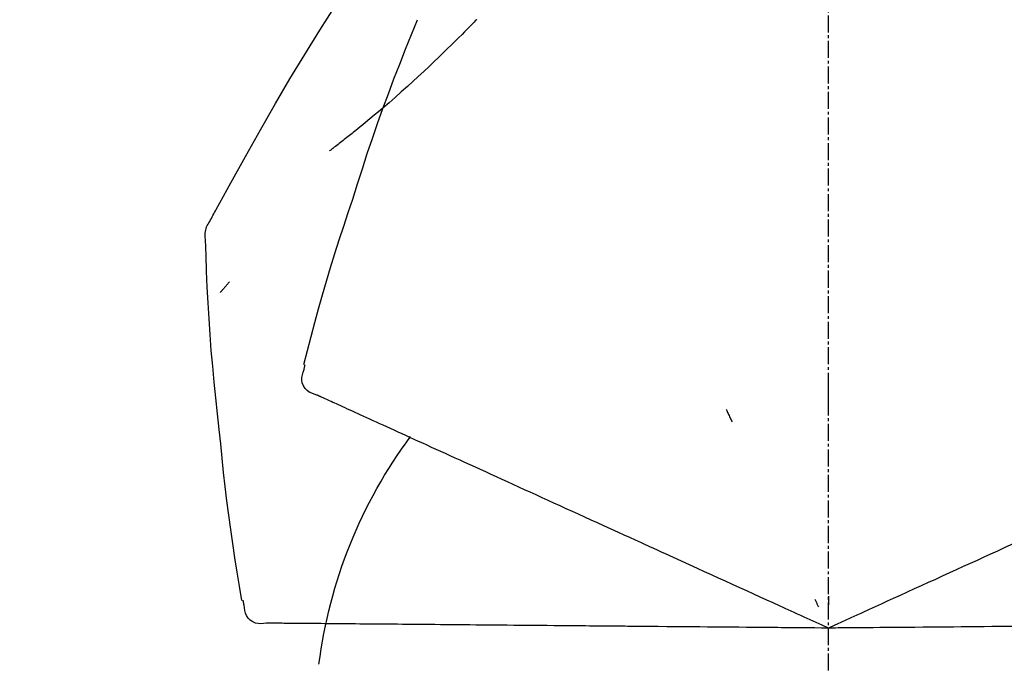
# Model space of a CAD drawing. Units: inches. Extents: x 0 to 26473, y -25 to 8845.
# Drawn here: x 4104 to 4148, y 2865 to 2893 of the extents above; entities that cross this region are included whole.
import ezdxf

# ---------------------------------------------------------------- set-up
doc = ezdxf.new("R2010")
doc.units = ezdxf.units.IN
doc.header["$MEASUREMENT"] = 0
doc.linetypes.add('CENTER2', pattern=[1.125, 0.75, -0.125, 0.125, -0.125])
doc.layers.get('DEFPOINTS').update_dxf_attribs({"color": 146})
doc.layers.add('150-機器', color=8, linetype='Continuous')
doc.layers.add('166-寸法B', color=11, linetype='Continuous')
doc.styles.add('KH001', font='txt')
doc.dimstyles.new('KH1xx030', dxfattribs={"dimscale": 30, "dimtxt": 2, "dimasz": 0.6, "dimexe": 0.3, "dimexo": 1.2, "dimgap": 0.5, "dimtad": 3, "dimdec": 1, "dimdsep": 46, "dimlunit": 6, "dimtxsty": 'KH001', "dimblk": 'DOT', "dimcen": 1, "dimdle": 1, "dimclrd": 256, "dimclre": 256, "dimclrt": 256, "dimadec": 0, "dimazin": 0, "dimtfac": 1, "dimtdec": 1, "dimtix": 1, "dimtmove": 2, "dimatfit": 3, "dimldrblk": 'CLOSEDBLANK', "dimfxl": 1, "dimtolj": 1, "dimtzin": 0, "dimlwd": -1, "dimlwe": -1, "dimarcsym": 0})

# ---------------------------------------------------------------- blocks, each defined once
blk = doc.blocks.new('F402_D')
at = {"layer": '150-機器', "color": 161, "linetype": 'CENTER2'}
blk.add_line((0, -53.668), (0, 250.266), dxfattribs=at)
at = {"layer": '150-機器', "color": 13, "linetype": 'Continuous'}
for points in [[(27.254, 156.251), (27.218, 156.317), (27.181, 156.383), (27.145, 156.449), (27.108, 156.515), (27.072, 156.581), (27.035, 156.647), (26.999, 156.713), (26.962, 156.779), (26.316, 157.947), (25.67, 159.116), (25.019, 160.282), (24.357, 161.442), (23.718, 162.528), (23.066, 163.606), (22.401, 164.675), (21.723, 165.738), (21.036, 166.792), (20.34, 167.841), (19.638, 168.886), (18.934, 169.929)], [(15.501, 165.139), (15.487, 165.154)], [(15.501, 165.139), (15.554, 165.085), (15.606, 165.032), (15.659, 164.978), (15.712, 164.925), (15.817, 164.817), (15.923, 164.709), (16.029, 164.601), (16.135, 164.493), (16.294, 164.335), (16.454, 164.177), (16.615, 164.02), (16.776, 163.864), (16.978, 163.668), (17.18, 163.473), (17.383, 163.279), (17.587, 163.085), (17.824, 162.861), (18.063, 162.638), (18.304, 162.417), (18.545, 162.197), (18.812, 161.957), (19.08, 161.719), (19.351, 161.483), (19.623, 161.248), (19.812, 161.087), (20.003, 160.927), (20.194, 160.767), (20.387, 160.609), (20.507, 160.511), (20.628, 160.413), (20.749, 160.315), (20.87, 160.218), (20.927, 160.172), (20.984, 160.126), (21.041, 160.081), (21.099, 160.035), (21.155, 159.99), (21.211, 159.946), (21.268, 159.902), (21.324, 159.857), (21.379, 159.814), (21.434, 159.771), (21.49, 159.728), (21.545, 159.685), (21.599, 159.643), (21.654, 159.601), (21.708, 159.56), (21.763, 159.518), (21.798, 159.491), (21.833, 159.464), (21.869, 159.438), (21.904, 159.411), (21.922, 159.398), (21.94, 159.384), (21.957, 159.371), (21.975, 159.358)], [(20.954, 157.239), (20.741, 157.906), (20.526, 158.572), (20.309, 159.238), (20.086, 159.901), (19.858, 160.563), (19.623, 161.222), (19.382, 161.879), (19.135, 162.534), (18.883, 163.187), (18.626, 163.837), (18.365, 164.487), (18.103, 165.135)], [(23.103, 149.954), (22.944, 150.567), (22.784, 151.18), (22.621, 151.792), (22.455, 152.404), (22.283, 153.013), (22.107, 153.621), (21.925, 154.228), (21.738, 154.833), (21.547, 155.436), (21.351, 156.038), (21.153, 156.639), (20.954, 157.239)], [(27.44, 155.463), (27.446, 155.532), (27.451, 155.6), (27.453, 155.669), (27.451, 155.738), (27.444, 155.808), (27.43, 155.877), (27.411, 155.945), (27.387, 156.011), (27.358, 156.073), (27.326, 156.133), (27.29, 156.193), (27.254, 156.251)], [(26.832, 147.082), (26.909, 147.778), (26.984, 148.474), (27.055, 149.17), (27.122, 149.867), (27.183, 150.564), (27.237, 151.262), (27.284, 151.96), (27.325, 152.659), (27.359, 153.358), (27.389, 154.057), (27.415, 154.756), (27.44, 155.455)], [(26.381, 153.593), (26.39, 153.582), (26.399, 153.571), (26.408, 153.56), (26.418, 153.548), (26.435, 153.528), (26.452, 153.508), (26.469, 153.487), (26.487, 153.467), (26.51, 153.44), (26.533, 153.412), (26.557, 153.385), (26.58, 153.357), (26.599, 153.335), (26.618, 153.312), (26.637, 153.29), (26.656, 153.268), (26.671, 153.251), (26.686, 153.234), (26.701, 153.217), (26.716, 153.2), (26.727, 153.188), (26.737, 153.176), (26.748, 153.164), (26.759, 153.153), (26.765, 153.147), (26.771, 153.141), (26.777, 153.136), (26.783, 153.13), (26.785, 153.128), (26.788, 153.126), (26.79, 153.124), (26.792, 153.121)], [(22.535, 148.603), (22.65, 148.639), (22.761, 148.68), (22.867, 148.731), (22.962, 148.797), (23.053, 148.893), (23.125, 149.007), (23.174, 149.133), (23.197, 149.263), (23.194, 149.38), (23.172, 149.495), (23.139, 149.609), (23.099, 149.723)], [(23.099, 149.723), (23.096, 149.741), (23.092, 149.759), (23.088, 149.777), (23.084, 149.795), (23.08, 149.813), (23.076, 149.831), (23.073, 149.849), (23.069, 149.867), (23.065, 149.886), (23.061, 149.904), (23.057, 149.922), (23.053, 149.94)], [(0.004, 148.971), (0.004, 148.92), (0.004, 148.869), (0.004, 148.818), (0.004, 148.767), (0.004, 148.715), (0.004, 148.664), (0.004, 148.613), (0.004, 148.562), (0.004, 148.511), (0.004, 148.459), (0.004, 148.408), (0.004, 148.357)], [(21.668, 148.208), (21.746, 148.243), (21.824, 148.279), (21.901, 148.314), (21.979, 148.349)], [(21.979, 148.349), (22.04, 148.377), (22.1, 148.405), (22.161, 148.432), (22.221, 148.46)], [(22.221, 148.46), (22.262, 148.478), (22.303, 148.497), (22.343, 148.515), (22.384, 148.534), (22.4, 148.541), (22.416, 148.549), (22.432, 148.556), (22.449, 148.563), (22.459, 148.568), (22.469, 148.572), (22.478, 148.577), (22.488, 148.582), (22.49, 148.582), (22.491, 148.583), (22.492, 148.583), (22.493, 148.584), (22.494, 148.584), (22.495, 148.585), (22.496, 148.585), (22.497, 148.585), (22.498, 148.586), (22.499, 148.586), (22.5, 148.587), (22.501, 148.587), (22.502, 148.588), (22.503, 148.588), (22.504, 148.589), (22.505, 148.589), (22.508, 148.59), (22.51, 148.591), (22.512, 148.592), (22.514, 148.593), (22.515, 148.594), (22.516, 148.594), (22.517, 148.595), (22.518, 148.595), (22.519, 148.595), (22.52, 148.596), (22.521, 148.596), (22.522, 148.597), (22.523, 148.597), (22.524, 148.598), (22.525, 148.598), (22.526, 148.599), (22.527, 148.599), (22.528, 148.6), (22.529, 148.6), (22.531, 148.601), (22.532, 148.601), (22.533, 148.602), (22.534, 148.602), (22.535, 148.603)], [(4.5, 147.973), (4.478, 147.927), (4.456, 147.88), (4.435, 147.834), (4.413, 147.787), (4.391, 147.741), (4.37, 147.695), (4.348, 147.648), (4.326, 147.602), (4.305, 147.555), (4.283, 147.509), (4.261, 147.463), (4.24, 147.416)], [(20.846, 147.833), (20.957, 147.884), (21.068, 147.934), (21.179, 147.985), (21.29, 148.036)], [(21.29, 148.036), (21.385, 148.079), (21.479, 148.122), (21.574, 148.165), (21.668, 148.208)], [(19.764, 147.34), (19.907, 147.405), (20.05, 147.47), (20.194, 147.536), (20.337, 147.601)], [(20.337, 147.601), (20.464, 147.659), (20.592, 147.717), (20.719, 147.775), (20.846, 147.833)], [(18.433, 146.733), (18.607, 146.812), (18.781, 146.892), (18.954, 146.971), (19.128, 147.05)], [(19.128, 147.05), (19.287, 147.123), (19.446, 147.195), (19.605, 147.267), (19.764, 147.34)], [(25.832, 139.552), (25.936, 140.177), (26.04, 140.802), (26.14, 141.428), (26.237, 142.054), (26.328, 142.681), (26.414, 143.308), (26.495, 143.936), (26.57, 144.565), (26.64, 145.194), (26.707, 145.823), (26.77, 146.453), (26.832, 147.082)], [(17.679, 146.39), (17.867, 146.476), (18.056, 146.561), (18.244, 146.647), (18.433, 146.733)], [(16.869, 146.021), (17.072, 146.113), (17.274, 146.205), (17.476, 146.297), (17.679, 146.39)], [(16.007, 145.628), (16.222, 145.726), (16.438, 145.824), (16.654, 145.922), (16.869, 146.021)], [(15.094, 145.212), (15.322, 145.316), (15.551, 145.42), (15.779, 145.524), (16.007, 145.628)], [(14.135, 144.774), (14.375, 144.884), (14.614, 144.993), (14.854, 145.102), (15.094, 145.212)], [(13.131, 144.317), (13.382, 144.432), (13.633, 144.546), (13.884, 144.66), (14.135, 144.774)], [(12.088, 143.842), (12.349, 143.96), (12.609, 144.079), (12.87, 144.198), (13.131, 144.317)], [(11.007, 143.349), (11.277, 143.472), (11.547, 143.595), (11.817, 143.718), (12.088, 143.842)], [(9.892, 142.841), (10.17, 142.968), (10.449, 143.095), (10.728, 143.222), (11.007, 143.349)], [(5.761, 140.958), (6.115, 141.12), (6.47, 141.281), (6.824, 141.443), (7.178, 141.604), (7.349, 141.682), (7.519, 141.76), (7.689, 141.837), (7.86, 141.915), (7.954, 141.958), (8.048, 142.001), (8.142, 142.043), (8.236, 142.086), (8.49, 142.202), (8.744, 142.318), (8.997, 142.433), (9.251, 142.549), (9.411, 142.622), (9.572, 142.695), (9.732, 142.768), (9.892, 142.841)], [(-8.927, 142.401), (-8.633, 142.267), (-8.338, 142.133), (-8.044, 141.999), (-7.75, 141.865)], [(-7.75, 141.865), (-7.45, 141.728), (-7.15, 141.591), (-6.85, 141.455), (-6.55, 141.318)], [(-6.55, 141.318), (-6.245, 141.179), (-5.94, 141.04), (-5.636, 140.901), (-5.331, 140.762)], [(-5.331, 140.762), (-5.022, 140.622), (-4.714, 140.481), (-4.405, 140.34), (-4.096, 140.2)], [(4.532, 140.398), (4.839, 140.538), (5.146, 140.678), (5.454, 140.818), (5.761, 140.958)], [(-4.096, 140.2), (-3.785, 140.058), (-3.473, 139.916), (-3.161, 139.774), (-2.85, 139.632)], [(3.28, 139.828), (3.593, 139.97), (3.906, 140.113), (4.219, 140.256), (4.532, 140.398)], [(0, 138.333), (0.268, 138.455), (0.536, 138.577), (0.804, 138.699), (1.072, 138.821), (1.215, 138.887), (1.358, 138.952), (1.5, 139.017), (1.643, 139.082), (1.77, 139.14), (1.897, 139.197), (2.023, 139.255), (2.15, 139.313), (2.432, 139.441), (2.715, 139.57), (2.998, 139.699), (3.28, 139.828)], [(0, 139.735), (0, 139.704), (0, 139.672), (0, 139.641), (0, 139.61), (0, 139.579), (0, 139.547), (0, 139.516), (0, 139.485), (0, 139.453), (0, 139.422), (0, 139.391), (0, 139.36)], [(-2.85, 139.632), (-2.588, 139.512), (-2.327, 139.393), (-2.065, 139.274), (-1.804, 139.155), (-1.709, 139.112), (-1.615, 139.069), (-1.521, 139.026), (-1.427, 138.983), (-1.359, 138.952), (-1.29, 138.921), (-1.222, 138.89), (-1.154, 138.859), (-0.963, 138.772), (-0.772, 138.685), (-0.58, 138.597), (-0.389, 138.51), (-0.292, 138.466), (-0.195, 138.422), (-0.097, 138.377), (0, 138.333)], [(0.593, 139.604), (0.58, 139.575), (0.566, 139.547), (0.553, 139.518), (0.54, 139.49), (0.527, 139.462), (0.513, 139.433), (0.5, 139.405), (0.487, 139.377), (0.474, 139.348), (0.46, 139.32), (0.447, 139.292), (0.434, 139.263)], [(24.763, 138.549), (24.883, 138.535), (25.002, 138.527), (25.119, 138.531), (25.233, 138.553), (25.356, 138.604), (25.468, 138.679), (25.564, 138.774), (25.637, 138.883), (25.682, 138.991), (25.709, 139.105), (25.725, 139.223), (25.735, 139.343)], [(25.735, 139.343), (25.739, 139.361), (25.743, 139.379), (25.747, 139.397), (25.751, 139.415), (25.754, 139.433), (25.758, 139.451), (25.762, 139.469), (25.766, 139.487), (25.77, 139.505), (25.774, 139.523), (25.777, 139.541), (25.781, 139.56)], [(-8.516, 138.407), (-8.187, 138.404), (-7.857, 138.402), (-7.527, 138.399), (-7.198, 138.396)], [(-7.198, 138.396), (-6.863, 138.393), (-6.528, 138.39), (-6.193, 138.387), (-5.858, 138.384)], [(-5.858, 138.384), (-5.519, 138.381), (-5.18, 138.378), (-4.841, 138.375), (-4.501, 138.372)], [(-4.501, 138.372), (-4.159, 138.369), (-3.816, 138.366), (-3.474, 138.363), (-3.131, 138.36)], [(3.605, 138.364), (3.948, 138.367), (4.292, 138.37), (4.636, 138.373), (4.98, 138.376)], [(4.98, 138.376), (5.318, 138.379), (5.655, 138.382), (5.993, 138.385), (6.331, 138.388)], [(6.331, 138.388), (6.72, 138.392), (7.109, 138.395), (7.499, 138.398), (7.888, 138.402), (8.075, 138.403), (8.263, 138.405), (8.45, 138.407), (8.637, 138.408), (8.741, 138.409), (8.844, 138.41), (8.947, 138.411), (9.05, 138.412), (9.329, 138.414), (9.608, 138.417), (9.887, 138.419), (10.166, 138.422), (10.342, 138.423), (10.518, 138.425), (10.694, 138.426), (10.87, 138.428)], [(10.87, 138.428), (11.176, 138.43), (11.483, 138.433), (11.789, 138.436), (12.095, 138.439)], [(12.095, 138.439), (12.392, 138.441), (12.689, 138.444), (12.986, 138.446), (13.283, 138.449)], [(13.283, 138.449), (13.57, 138.451), (13.857, 138.454), (14.143, 138.456), (14.43, 138.459)], [(14.43, 138.459), (14.706, 138.461), (14.981, 138.464), (15.257, 138.466), (15.533, 138.469)], [(15.533, 138.469), (15.796, 138.471), (16.06, 138.473), (16.324, 138.475), (16.587, 138.478)], [(16.587, 138.478), (16.838, 138.48), (17.089, 138.482), (17.339, 138.484), (17.59, 138.486)], [(17.59, 138.486), (17.827, 138.489), (18.064, 138.491), (18.301, 138.493), (18.538, 138.495)], [(18.538, 138.495), (18.76, 138.497), (18.983, 138.499), (19.205, 138.501), (19.427, 138.502)], [(19.427, 138.502), (19.634, 138.504), (19.842, 138.506), (20.049, 138.508), (20.256, 138.51)], [(20.256, 138.51), (20.447, 138.511), (20.638, 138.513), (20.829, 138.515), (21.02, 138.516)], [(21.02, 138.516), (21.195, 138.518), (21.369, 138.519), (21.544, 138.521), (21.719, 138.522)], [(21.719, 138.522), (21.876, 138.524), (22.033, 138.525), (22.191, 138.527), (22.348, 138.528)], [(22.348, 138.528), (22.488, 138.529), (22.628, 138.53), (22.768, 138.532), (22.908, 138.533)], [(22.908, 138.533), (23.03, 138.534), (23.152, 138.535), (23.274, 138.536), (23.396, 138.537)], [(23.396, 138.537), (23.5, 138.538), (23.604, 138.539), (23.708, 138.54), (23.811, 138.541)], [(23.811, 138.541), (23.897, 138.541), (23.982, 138.542), (24.067, 138.543), (24.153, 138.544)], [(24.153, 138.544), (24.219, 138.544), (24.286, 138.545), (24.353, 138.545), (24.419, 138.546)], [(24.419, 138.546), (24.464, 138.546), (24.509, 138.547), (24.553, 138.547), (24.598, 138.548), (24.616, 138.548), (24.633, 138.548), (24.651, 138.548), (24.669, 138.548), (24.68, 138.548), (24.691, 138.548), (24.702, 138.549), (24.713, 138.549), (24.714, 138.549), (24.715, 138.549), (24.716, 138.549), (24.718, 138.549), (24.719, 138.549), (24.72, 138.549), (24.721, 138.549), (24.722, 138.549), (24.723, 138.549), (24.724, 138.549), (24.726, 138.549), (24.727, 138.549), (24.728, 138.549), (24.729, 138.549), (24.73, 138.549), (24.731, 138.549), (24.734, 138.549), (24.736, 138.549), (24.738, 138.549), (24.741, 138.549), (24.742, 138.549), (24.743, 138.549), (24.744, 138.549), (24.745, 138.549), (24.746, 138.549), (24.747, 138.549), (24.749, 138.549), (24.75, 138.549), (24.751, 138.549), (24.752, 138.549), (24.753, 138.549), (24.754, 138.549), (24.755, 138.549), (24.757, 138.549), (24.758, 138.549), (24.759, 138.549), (24.76, 138.549), (24.761, 138.549), (24.762, 138.549), (24.763, 138.549)], [(-3.131, 138.36), (-2.844, 138.358), (-2.557, 138.355), (-2.269, 138.353), (-1.982, 138.35), (-1.879, 138.349), (-1.775, 138.348), (-1.671, 138.348), (-1.568, 138.347), (-1.493, 138.346), (-1.418, 138.345), (-1.343, 138.345), (-1.268, 138.344), (-1.058, 138.342), (-0.848, 138.34), (-0.638, 138.339), (-0.428, 138.337), (-0.321, 138.336), (-0.214, 138.335), (-0.107, 138.334), (0, 138.333)], [(0, 138.333), (0.295, 138.336), (0.589, 138.338), (0.884, 138.341), (1.178, 138.343), (1.335, 138.345), (1.492, 138.346), (1.649, 138.347), (1.806, 138.349), (1.945, 138.35), (2.084, 138.351), (2.223, 138.352), (2.363, 138.354), (2.673, 138.356), (2.984, 138.359), (3.294, 138.362), (3.605, 138.364)]]:
    blk.add_lwpolyline(points, dxfattribs=at)
blk.add_arc((1.255, 134.047), 21.355, 7.2376, 36.5928, dxfattribs=at)
blk = doc.blocks.new('_Dot')
at = {"color": 0, "linetype": 'ByBlock', "lineweight": -2}
blk.add_line((-0.5, 0), (-1, 0), dxfattribs=at)
at = {"color": 0, "linetype": 'ByBlock', "const_width": 0.5}
blk.add_lwpolyline([(-0.25, 0, 1), (0.25, 0, 1)], format="xyb", close=True, dxfattribs=at)
blk = doc.blocks.new('*D855')
at = {"layer": '166-寸法B'}
for p, q in [((4070.117, 3018.707), (4070.117, 3041.628)), ((4720.117, 2761.115), (4720.117, 3041.628)), ((4702.117, 3032.628), (4088.117, 3032.628))]:
    blk.add_line(p, q, dxfattribs=at)
at = {"layer": 'DEFPOINTS', "color": 0}
for p in [(4070.117, 3032.628), (4070.117, 2982.707), (4720.117, 2725.115)]:
    blk.add_point(p, dxfattribs=at)
at = {"layer": '166-寸法B', "linetype": 'ByBlock', "xscale": 18, "yscale": 18, "zscale": 18, "rotation": 180}
blk.add_blockref('_Dot', (4070.117, 3032.628), dxfattribs=at)
at = {"layer": '166-寸法B', "linetype": 'ByBlock', "xscale": 18, "yscale": 18, "zscale": 18}
blk.add_blockref('_Dot', (4720.117, 3032.628), dxfattribs=at)
at = {"layer": '166-寸法B', "insert": (4395.117, 3077.628), "char_height": 60, "attachment_point": 5, "style": 'KH001'}
blk.add_mtext('\\A1;650', dxfattribs=at)
blk = doc.blocks.new('_ClosedBlank')
at = {"color": 0, "linetype": 'ByBlock', "lineweight": -2}
for p, q in [((-1, 0.1667), (0, 0)), ((-1, 0.1667), (-1, -0.1667)), ((0, 0), (-1, -0.1667))]:
    blk.add_line(p, q, dxfattribs=at)

msp = doc.modelspace()

# ---------------------------------------------------------------- block references
at = {"layer": '150-機器', "xscale": -1}
msp.add_blockref('F402_D', (4140.117, 2727.808), dxfattribs=at)

# ---------------------------------------------------------------- dimensions: what is measured, and where the dimension line sits
at = {"layer": '166-寸法B'}
dim = msp.add_linear_dim(base=(4070.117, 3032.628), p1=(4720.117, 2725.115), p2=(4070.117, 2982.707), angle=180, dimstyle='KH1xx030', dxfattribs=at)
dim.commit()
dim.dimension.update_dxf_attribs({"geometry": '*D855', "text_midpoint": (4395.117, 3077.628)})

doc.saveas('drawing.dxf')
